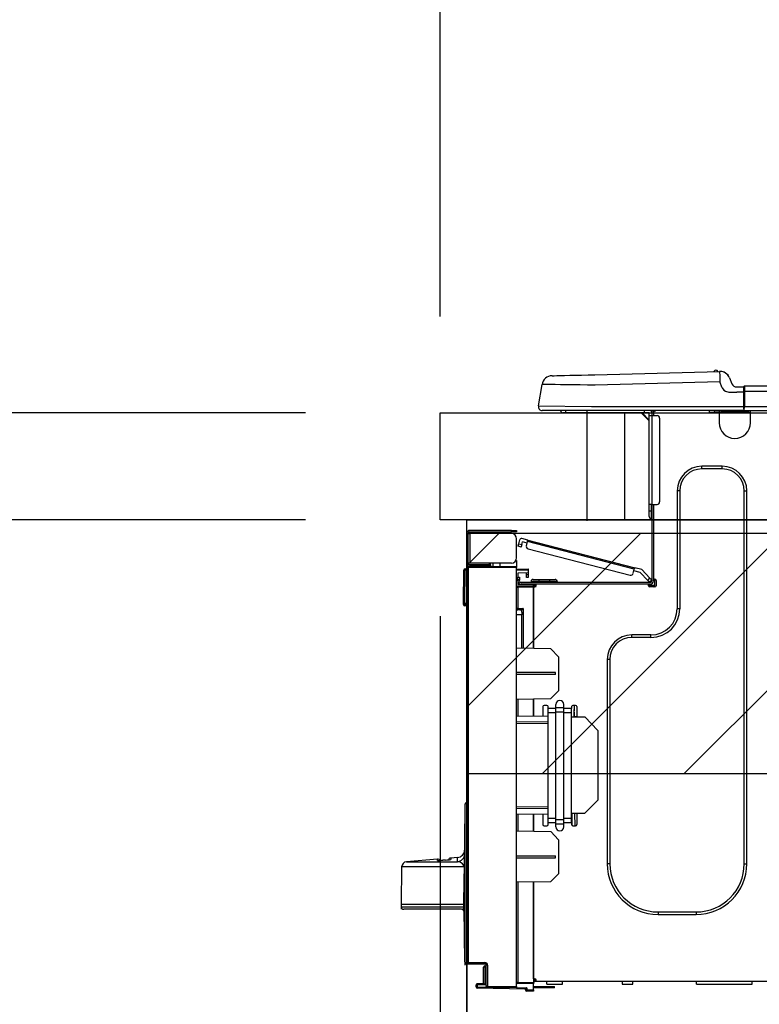
# Model space of a CAD drawing. Extents: x 27948 to 54421, y -11033 to -2163.
# Drawn here: x 47747 to 48024, y -8214 to -7846 of the extents above; entities that cross this region are included whole.
import ezdxf

# ---------------------------------------------------------------- set-up
doc = ezdxf.new("R2010")
doc.units = 0
doc.header["$LTSCALE"] = 50
doc.header["$MEASUREMENT"] = 0
doc.layers.get('0').update_dxf_attribs({"linetype": 'CONTINUOUS'})
doc.layers.get('DEFPOINTS').update_dxf_attribs({"color": 146, "linetype": 'CONTINUOUS'})
for name, color, linetype in [('120-キャビネット（外）', 7, 'CONTINUOUS'), ('126-甲板', 2, 'CONTINUOUS'), ('150-機器', 8, 'CONTINUOUS'), ('166-寸法B', 11, 'CONTINUOUS'), ('180-補助', 161, 'CONTINUOUS')]:
    doc.layers.add(name, color=color, linetype=linetype)
doc.styles.add('KH001', font='txt')
doc.dimstyles.new('KH1xx030', dxfattribs={"dimscale": 30, "dimtxt": 2, "dimasz": 0.6, "dimexe": 0.3, "dimexo": 1.2, "dimgap": 0.5, "dimtad": 3, "dimdec": 1, "dimdsep": 46, "dimlunit": 6, "dimtxsty": 'KH001', "dimblk": 'DOT', "dimcen": 1, "dimdle": 1, "dimclrd": 256, "dimclre": 256, "dimclrt": 256, "dimadec": 0, "dimazin": 0, "dimtfac": 1, "dimtdec": 1, "dimtix": 1, "dimtmove": 2, "dimatfit": 3, "dimldrblk": 'CLOSEDBLANK', "dimfxl": 1, "dimtolj": 1, "dimtzin": 0, "dimlwd": -1, "dimlwe": -1, "dimarcsym": 0})

# ---------------------------------------------------------------- blocks, each defined once
blk = doc.blocks.new('_Dot')
at = {"color": 0, "linetype": 'ByBlock', "lineweight": -2}
blk.add_line((-0.5, 0), (-1, 0), dxfattribs=at)
at = {"color": 0, "linetype": 'ByBlock', "const_width": 0.5}
blk.add_lwpolyline([(-0.25, 0, 1), (0.25, 0, 1)], format="xyb", close=True, dxfattribs=at)
blk = doc.blocks.new('*D111')
at = {"layer": '166-寸法B', "transparency": 16777216}
for p, q in [((47904.63, -7956.51), (47904.63, -7668.05)), ((49004.63, -7720.54), (49004.63, -7668.05)), ((47922.63, -7677.05), (48986.63, -7677.05))]:
    blk.add_line(p, q, dxfattribs=at)
at = {"layer": 'DEFPOINTS', "color": 0, "transparency": 16777216}
for p in [(49004.63, -7677.05), (49004.63, -7756.54), (47904.63, -7992.51)]:
    blk.add_point(p, dxfattribs=at)
at = {"layer": '166-寸法B', "transparency": 16777216, "xscale": 18, "yscale": 18, "zscale": 18, "rotation": 180}
blk.add_blockref('_Dot', (47904.63, -7677.05), dxfattribs=at)
at = {"layer": '166-寸法B', "transparency": 16777216, "xscale": 18, "yscale": 18, "zscale": 18}
blk.add_blockref('_Dot', (49004.63, -7677.05), dxfattribs=at)
at = {"layer": '166-寸法B', "transparency": 16777216, "insert": (48454.63, -7628.24), "char_height": 60, "attachment_point": 5, "style": 'KH001'}
blk.add_mtext('\\A1;1,100', dxfattribs=at)
blk = doc.blocks.new('_ClosedBlank')
at = {"color": 0, "linetype": 'ByBlock', "lineweight": -2}
for p, q in [((-1, 0.167), (0, 0)), ((-1, 0.167), (-1, -0.167)), ((0, 0), (-1, -0.167))]:
    blk.add_line(p, q, dxfattribs=at)
blk = doc.blocks.new('HT-F6S_D')
at = {"layer": '150-機器', "color": 13, "linetype": 'Continuous'}
for p, q in [((3.67, 12.98), (3.87, 12.98)), ((3.87, 12.98), (4.46, 13)), ((4.46, 13), (5.41, 13.02)), ((5.41, 13.02), (6.72, 13.06)), ((6.72, 13.06), (8.35, 13.1)), ((8.35, 13.1), (10.25, 13.15)), ((10.25, 13.15), (12.39, 13.2)), ((12.39, 13.2), (14.7, 13.26)), ((14.7, 13.26), (17.14, 13.33)), ((17.14, 13.33), (19.64, 13.39)), ((19.64, 13.39), (66.27, 14.62)), ((66.27, 14.62), (66.27, 14.54)), ((66.27, 14.54), (66.27, 14.32)), ((66.27, 14.32), (66.28, 13.96)), ((66.28, 13.96), (66.3, 13.47)), ((66.3, 13.47), (66.31, 12.88)), ((66.31, 12.88), (66.33, 12.2)), ((66.33, 12.2), (66.35, 11.46)), ((66.35, 11.46), (66.37, 10.7)), ((66.37, 14.62), (66.37, 14.62)), ((69.98, 12.21), (70.9, 10.02)), ((69.98, 12.21), (70.9, 10.02)), ((69.98, 12.21), (69.98, 12.21)), ((-1.45, 1.72), (-0.08, 9.72)), ((0.12, 9.72), (-0.08, 9.72)), ((0.72, 9.71), (0.12, 9.72)), ((1.71, 9.7), (0.72, 9.71)), ((3.06, 9.68), (1.71, 9.7)), ((4.76, 9.66), (3.06, 9.68)), ((6.76, 9.64), (4.76, 9.66)), ((9.02, 9.61), (6.76, 9.64)), ((11.5, 9.58), (9.02, 9.61)), ((14.15, 9.55), (11.5, 9.58)), ((16.92, 9.51), (14.15, 9.55)), ((19.74, 9.48), (16.92, 9.51)), ((66.37, 10.7), (19.74, 9.48)), ((67.28, 8.51), (66.37, 10.7)), ((67.28, 8.51), (67.81, 7.65)), ((67.81, 7.65), (68.43, 7.2)), ((70.9, 10.02), (70.9, 10.02)), ((72.7, 8.81), (75.31, 8.81)), ((75.31, 7.24), (75.31, 8.91)), ((75.31, 8.81), (75.31, 7.24)), ((75.31, 8.32), (75.31, 7.24)), ((75.61, 9.2), (429.43, 9.2)), ((75.61, 9.2), (75.61, 9.17)), ((75.61, 9.17), (75.61, 9.05)), ((75.61, 9.05), (75.61, 8.87)), ((75.61, 8.87), (75.61, 8.63)), ((75.61, 8.63), (75.61, 8.33)), ((75.61, 8.33), (75.61, 7.99)), ((75.61, 7.99), (75.61, 7.63)), ((75.61, 7.63), (75.61, 7.24)), ((68.43, 7.2), (69.74, 6.87)), ((69.74, 6.87), (72.7, 6.85)), ((75.31, 6.85), (72.7, 6.85)), ((75.31, 0.59), (75.31, 7.24)), ((75.61, 7.24), (75.31, 7.24)), ((75.61, 7.24), (75.61, 1.47)), ((75.61, 7.24), (429.43, 7.24)), ((-1.45, 1.72), (18.37, 1.47)), ((18.37, 0), (0, 0)), ((8.76, -0.88), (8.76, 0)), ((18.37, 1.47), (75.31, 1.47)), ((75.31, 0), (18.37, 0)), ((38.13, 0), (38.13, -0.88)), ((62.47, -0.74), (62.44, 0)), ((64.43, -0.69), (64.4, 0)), ((66.08, 0), (66.08, -0.69)), ((66.67, 0), (66.67, -0.1)), ((67.34, 0), (67.34, -0.1)), ((67.34, 0), (67.34, -0.1)), ((70.6, -0.1), (70.59, 0)), ((70.6, -0.1), (70.59, 0)), ((71.58, -0.1), (71.57, 0)), ((71.58, -0.1), (71.57, 0)), ((71.58, -0.1), (71.57, 0)), ((71.58, -0.1), (71.57, 0)), ((71.57, 0), (71.58, -0.1)), ((71.57, 0), (71.58, -0.1)), ((71.57, 0), (71.58, -0.1)), ((71.57, 0), (71.58, -0.1)), ((73.54, -0.1), (73.53, 0)), ((75.31, 0.59), (75.31, 0)), ((75.31, 0), (429.72, 0)), ((75.61, 1.47), (429.43, 1.47)), ((77.24, -0.1), (77.24, 0)), ((77.83, -0.69), (77.83, 0)), ((8.76, -0.88), (7.78, -0.88)), ((38.13, -0.88), (8.76, -0.88)), ((37.01, -0.88), (39.94, -3.82)), ((37.27, -0.88), (39.94, -3.56)), ((39.94, -0.88), (38.13, -0.88)), ((39.94, -1.86), (39.94, -0.88)), ((39.94, -35.15), (39.94, -1.86)), ((39.94, -1.86), (40.92, -1.86)), ((40.53, -0.1), (40.73, -0.1)), ((40.73, -0.1), (40.73, -0.29)), ((40.92, -0.49), (40.92, -0.88)), ((40.92, -0.88), (40.92, -1.86)), ((40.92, -1.86), (40.92, -35.15)), ((40.92, -1.86), (42.88, -1.86)), ((41.51, -0.2), (41.51, -1.86)), ((42.1, -0.2), (41.51, -0.2)), ((43.86, -2.84), (43.86, -34.17)), ((64.43, -0.69), (62.47, -0.74)), ((65, -0.67), (64.43, -0.69)), ((65.55, -0.66), (65, -0.67)), ((66.06, -0.65), (65.55, -0.66)), ((66.08, -0.64), (65.62, -0.66)), ((66.08, -0.64), (66.06, -0.65)), ((66.08, -0.69), (77.83, -0.69)), ((66.08, -0.69), (66.08, -4.6)), ((66.67, -0.1), (77.24, -0.1)), ((77.83, -4.6), (77.83, -0.69)), ((67.26, -20.85), (59.62, -20.85)), ((59.62, -21.83), (59.62, -20.85)), ((67.26, -21.83), (59.62, -21.83)), ((67.26, -21.83), (67.26, -20.85)), ((50.42, -30.06), (50.42, -74.11)), ((51.4, -30.06), (50.42, -30.06)), ((51.4, -30.06), (51.4, -74.11)), ((75.48, -30.06), (76.46, -30.06)), ((75.48, -169.47), (75.48, -30.06)), ((76.46, -169.47), (76.46, -30.06)), ((39.94, -37.5), (39.94, -35.15)), ((40.92, -35.15), (39.94, -35.15)), ((40.73, -35.15), (40.73, -37.5)), ((40.92, -35.15), (40.92, -63.73)), ((40.92, -35.15), (42.88, -35.15)), ((41.51, -35.15), (41.51, -63.05)), ((39.94, -37.5), (40.73, -37.5)), ((39.94, -39.65), (39.94, -37.5)), ((40.73, -37.5), (40.92, -37.5)), ((40.73, -37.5), (40.73, -40.43)), ((40.73, -40.43), (40.92, -40.43)), ((-28.2, -45.9), (-28.2, -46)), ((-28.2, -57.06), (-28.2, -46)), ((-28.2, -46), (-27.12, -46)), ((-27.61, -45.9), (-27.61, -46)), ((-11.55, -44.82), (-27.12, -44.82)), ((-27.12, -45.41), (-11.55, -45.41)), ((-27.12, -46), (-27.12, -57.06)), ((-11.55, -46), (-27.12, -46)), ((-17.82, -45.41), (-17.82, -46)), ((-13.12, -46), (-13.12, -45.41)), ((-11.55, -45.41), (-11.55, -44.82)), ((-11.55, -44.82), (-9.59, -44.82)), ((-9.59, -45.41), (-11.55, -45.41)), ((-9.59, -44.82), (-9.59, -45.41)), ((-9.59, -55.1), (-9.59, -47.95)), ((-9.04, -50.74), (-9.02, -50.69)), ((-9.04, -50.76), (-9.04, -50.74)), ((-7.91, -51.05), (-9.04, -50.76)), ((-9.02, -50.69), (-9, -50.6)), ((-9, -50.6), (-8.97, -50.48)), ((-8.97, -50.48), (-8.93, -50.34)), ((-8.93, -50.34), (-8.89, -50.18)), ((-8.89, -50.18), (-8.85, -50)), ((-8.85, -50), (-8.8, -49.81)), ((-8.8, -49.81), (-8.41, -48.3)), ((-8.8, -49.81), (-7.66, -50.11)), ((-7.9, -51.04), (-7.91, -51.05)), ((-7.89, -50.98), (-7.9, -51.04)), ((-7.86, -50.9), (-7.89, -50.98)), ((-7.83, -50.78), (-7.86, -50.9)), ((-7.8, -50.63), (-7.83, -50.78)), ((-7.75, -50.47), (-7.8, -50.63)), ((-7.71, -50.29), (-7.75, -50.47)), ((-7.66, -50.11), (-7.71, -50.29)), ((-5.41, -48.46), (-7.69, -47.87)), ((-7.66, -50.11), (-7.42, -49.16)), ((-5.71, -49.6), (-7.42, -49.16)), ((-5.95, -50.55), (-5.56, -49.03)), ((-5.56, -49.03), (-5.53, -48.92)), ((34.39, -59.36), (-5.56, -49.03)), ((-5.53, -48.92), (-5.51, -48.81)), ((-5.51, -48.81), (-5.48, -48.72)), ((-5.48, -48.72), (-5.46, -48.63)), ((-5.46, -48.63), (-5.44, -48.56)), ((-5.44, -48.56), (-5.43, -48.51)), ((-5.43, -48.51), (-5.42, -48.47)), ((-5.42, -48.47), (-5.41, -48.46)), ((-5.41, -48.46), (34.54, -58.8)), ((-5.25, -51.74), (32.8, -61.58)), ((-27.12, -57.06), (-28.2, -57.06)), ((-28.2, -57.06), (-28.2, -57.16)), ((-28.2, -206.33), (-28.2, -58.88)), ((-28.2, -58.88), (-27.71, -58.88)), ((-27.71, -58.39), (-9.59, -58.23)), ((-9.59, -58.72), (-27.71, -58.88)), ((-27.71, -58.88), (-27.71, -206.33)), ((-27.61, -57.06), (-27.61, -57.16)), ((-11.55, -57.06), (-27.12, -57.06)), ((-19.87, -57.65), (-27.12, -57.65)), ((-19.87, -58.23), (-27.12, -58.23)), ((-19.87, -57.06), (-19.87, -57.51)), ((-19.45, -57.51), (-19.87, -57.51)), ((-19.87, -58.23), (-19.87, -57.65)), ((-19.87, -57.65), (-19.38, -57.65)), ((-19.38, -58.23), (-19.87, -58.23)), ((-19.45, -57.51), (-19.45, -57.06)), ((-19.38, -57.51), (-19.45, -57.51)), ((-19.38, -57.65), (-19.38, -57.06)), ((-19.38, -57.65), (-19.38, -58.23)), ((-19.38, -58.32), (-19.38, -58.23)), ((-18.51, -57.06), (-18.51, -58.31)), ((-15.71, -58.29), (-15.71, -57.06)), ((-9.59, -56.08), (-9.86, -56.08)), ((-9.66, -55.59), (-9.59, -55.59)), ((-9.59, -56.08), (-9.59, -58.23)), ((-9.59, -58.23), (-9.59, -58.72)), ((-9.59, -215.3), (-9.59, -58.72)), ((34.51, -58.89), (34.49, -58.96)), ((34.53, -58.84), (34.51, -58.89)), ((34.54, -58.8), (34.53, -58.81)), ((34.53, -58.81), (34.53, -58.84)), ((37.24, -59.49), (34.54, -58.8)), ((-29.47, -72.06), (-29.31, -59.71)), ((-28.98, -72.06), (-28.82, -59.71)), ((-28.82, -59.71), (-28.82, -59.23)), ((-28.82, -59.23), (-28.64, -59.23)), ((-28.64, -59.71), (-28.82, -59.71)), ((-28.64, -59.71), (-28.64, -59.23)), ((-28.64, -59.23), (-28.2, -59.32)), ((-9.59, -59.27), (-5.29, -59.2)), ((-5.29, -59.68), (-9.59, -59.76)), ((-5.29, -60.71), (-9.1, -60.77)), ((-9.1, -60.77), (-9.1, -62.36)), ((-9.1, -62.36), (-8.52, -62.36)), ((-9.1, -63.34), (-9.1, -62.36)), ((-8.52, -62.36), (-8.52, -63.34)), ((-5.87, -61.48), (-5.87, -61.09)), ((-5.29, -61.48), (-5.87, -61.48)), ((-5.87, -62.46), (-5.87, -61.48)), ((-5.29, -62.46), (-5.87, -62.46)), ((-5.36, -60.71), (-5.31, -60.88)), ((-5.31, -60.88), (-5.29, -61.09)), ((-5.29, -59.2), (-5.29, -59.68)), ((-5.29, -59.68), (-5.29, -60.71)), ((-5.29, -61.09), (-5.29, -61.48)), ((-5.29, -61.48), (-5.29, -62.46)), ((34, -60.88), (34.39, -59.36)), ((36.61, -60.55), (34.24, -59.93)), ((34.42, -59.25), (34.39, -59.36)), ((34.45, -59.15), (34.42, -59.25)), ((34.47, -59.05), (34.45, -59.15)), ((34.49, -58.96), (34.47, -59.05)), ((39.4, -63.51), (36.61, -60.55)), ((37.24, -59.49), (40.25, -62.71)), ((-9.11, -66.18), (-9.59, -66.18)), ((-9.11, -65.7), (-3.33, -65.59)), ((-3.33, -66.08), (-9.11, -66.18)), ((-9.11, -66.18), (-9.11, -74)), ((-8.52, -63.34), (-9.1, -63.34)), ((-9.1, -63.73), (-9.1, -63.34)), ((-9.1, -63.73), (-9.1, -65.09)), ((-9.1, -65.09), (-3.33, -65.19)), ((-8.52, -63.73), (-8.52, -63.34)), ((-8.52, -65.1), (-8.52, -64.91)), ((-8.52, -64.91), (-7.93, -64.91)), ((40.34, -64.32), (-7.93, -64.32)), ((-2.25, -64.91), (-7.93, -64.91)), ((-6.56, -64.91), (-6.56, -65.13)), ((-4.21, -63.93), (-4.21, -64.32)), ((-1.27, -63.93), (-4.21, -63.93)), ((-3.43, -63.15), (-1.27, -63.15)), ((-3.33, -65.59), (-3.33, -65.19)), ((-2.25, -65.4), (-3.33, -65.4)), ((-3.33, -65.59), (-3.33, -65.99)), ((-3.33, -65.74), (-2.32, -65.75)), ((-3.33, -88.93), (-3.33, -65.99)), ((-3.33, -65.99), (-2.74, -65.99)), ((-3.33, -66.08), (-3.33, -88.93)), ((-2.25, -65.5), (-2.25, -64.91)), ((39.65, -64.91), (-2.25, -64.91)), ((-1.27, -63.15), (2.64, -63.15)), ((-1.27, -63.15), (-1.27, -63.93)), ((-1.27, -63.93), (-1.27, -64.32)), ((2.64, -63.93), (-1.27, -63.93)), ((2.64, -63.15), (4.8, -63.15)), ((2.64, -63.15), (2.64, -63.93)), ((2.64, -63.93), (2.64, -64.32)), ((5.58, -63.93), (2.64, -63.93)), ((5.58, -63.93), (5.58, -64.32)), ((39.4, -63.51), (40.25, -62.71)), ((39.53, -63.65), (39.4, -63.51)), ((39.65, -63.78), (39.53, -63.65)), ((39.77, -63.91), (39.65, -63.78)), ((40.34, -64.91), (39.65, -64.91)), ((39.65, -65.5), (39.65, -64.91)), ((42, -65.4), (39.65, -65.4)), ((39.87, -64.01), (39.77, -63.91)), ((41.8, -65.89), (39.85, -65.89)), ((39.95, -64.1), (39.87, -64.01)), ((40.02, -64.17), (39.95, -64.1)), ((40.05, -64.21), (40.02, -64.17)), ((40.07, -64.22), (40.05, -64.21)), ((40.92, -63.42), (40.07, -64.22)), ((42.1, -65.99), (40.14, -65.99)), ((40.25, -62.71), (40.38, -62.85)), ((40.38, -62.85), (40.51, -62.98)), ((40.51, -62.98), (40.63, -63.1)), ((40.63, -63.1), (40.73, -63.21)), ((40.73, -63.21), (40.81, -63.3)), ((40.81, -63.3), (40.87, -63.37)), ((40.87, -63.37), (40.91, -63.41)), ((40.91, -63.41), (40.92, -63.42)), ((41.51, -63.05), (41.51, -63.73)), ((41.51, -63.05), (42.1, -63.05)), ((42, -63.05), (42, -65.5)), ((42.59, -63.54), (42.59, -65.5)), ((-29.47, -72.06), (-28.98, -72.06)), ((-29.46, -72.55), (-29.47, -72.06)), ((-28.98, -72.06), (-28.2, -72.06)), ((-28.97, -72.55), (-28.98, -72.06)), ((-28.97, -73.03), (-28.97, -72.55)), ((-28.97, -72.55), (-28.2, -72.55)), ((-28.2, -73.03), (-28.97, -73.03)), ((-9.11, -74), (-9.59, -74)), ((-9.59, -74.47), (-9.23, -74.48)), ((-7.64, -76.46), (-9.59, -76.43)), ((-9.11, -74), (-7.16, -74)), ((-7.64, -74.49), (-9.1, -74.49)), ((-8.34, -74.49), (-7.64, -74.51)), ((-7.64, -75.34), (-7.64, -74.49)), ((-7.64, -75.34), (-7.64, -76.46)), ((-7.64, -88.86), (-7.64, -76.46)), ((-7.16, -74), (-7.16, -88.87)), ((51.4, -74.11), (50.42, -74.11)), ((40.63, -83.9), (33.48, -83.9)), ((33.48, -84.88), (33.48, -83.9)), ((40.63, -84.88), (40.63, -83.9)), ((40.63, -84.88), (33.48, -84.88)), ((3.13, -89.05), (-9.59, -88.82)), ((6.07, -92.09), (3.13, -89.05)), ((6.07, -92.09), (6.07, -104.8)), ((24.28, -93.1), (24.28, -169.47)), ((25.26, -93.1), (24.28, -93.1)), ((25.26, -93.1), (25.26, -169.47)), ((4.9, -98.01), (-9.59, -97.93)), ((4.9, -98.67), (-9.59, -98.75)), ((4.9, -98.67), (4.9, -98.01)), ((3.08, -107.79), (6.07, -104.8)), ((3.08, -107.79), (-9.59, -108.01)), ((-9.11, -108), (-9.11, -114.13)), ((-3.33, -114.23), (-3.33, -107.9)), ((-3.33, -107.9), (-3.33, -114.23)), ((1.66, -110.24), (0.69, -110.24)), ((5.09, -111.02), (5.09, -109.89)), ((8.03, -111.02), (8.03, -109.89)), ((12.43, -110.24), (11.45, -110.24)), ((11.92, -110.24), (11.89, -111.82)), ((11.91, -114.35), (11.98, -110.24)), ((0.2, -110.73), (0.2, -114.29)), ((2.15, -111.36), (2.15, -110.73)), ((2.15, -113.04), (2.15, -111.36)), ((5.09, -111.36), (2.15, -111.36)), ((5.09, -113.04), (2.15, -113.04)), ((2.15, -152.53), (2.15, -113.04)), ((5.09, -111.02), (8.03, -111.02)), ((5.09, -112.7), (5.09, -111.02)), ((5.09, -152.88), (5.09, -112.7)), ((5.09, -112.7), (8.03, -112.7)), ((8.03, -112.7), (8.03, -111.02)), ((10.96, -111.36), (8.03, -111.36)), ((8.03, -152.88), (8.03, -112.7)), ((10.96, -113.04), (8.03, -113.04)), ((10.96, -110.73), (10.96, -111.36)), ((10.96, -113.04), (10.96, -111.36)), ((10.96, -152.53), (10.96, -113.04)), ((11.87, -112.78), (11.85, -114.35)), ((11.87, -112.71), (11.88, -112.62)), ((11.87, -112.76), (11.87, -112.71)), ((11.87, -112.78), (11.87, -112.76)), ((11.93, -112.78), (11.87, -112.78)), ((11.88, -112.19), (11.89, -112.01)), ((11.88, -112.36), (11.88, -112.19)), ((11.88, -112.5), (11.88, -112.36)), ((11.88, -112.62), (11.88, -112.5)), ((11.89, -111.82), (11.95, -111.82)), ((11.89, -112.01), (11.89, -111.82)), ((12.92, -110.73), (12.92, -114.52)), ((-9.59, -114.12), (2.15, -114.33)), ((-9.59, -116.29), (2.15, -116.35)), ((2.15, -117.04), (-9.59, -117.1)), ((10.96, -114.48), (15.86, -114.57)), ((11.84, -114.5), (11.85, -114.35)), ((11.85, -114.5), (11.85, -114.35)), ((11.85, -114.35), (12.92, -114.35)), ((20.76, -119.64), (15.86, -114.57)), ((20.76, -119.64), (20.76, -145.66)), ((-28.78, -206.41), (-28.78, -147.12)), ((-28.3, -147.12), (-28.78, -147.12)), ((-28.69, -146.82), (-28.67, -146.79)), ((-28.67, -146.79), (-28.59, -146.72)), ((-28.65, -146.78), (-28.2, -146.31)), ((-28.59, -146.72), (-28.47, -146.6)), ((-28.47, -146.6), (-28.45, -146.58)), ((-28.2, -147.01), (-28.3, -147.12)), ((-28.3, -147.12), (-28.3, -206.41)), ((15.77, -150.64), (20.76, -145.66)), ((-29.06, -169.19), (-28.78, -149.49)), ((-9.59, -148.11), (2.15, -148.17)), ((2.15, -148.86), (-9.59, -148.92)), ((2.15, -150.88), (-9.59, -151.09)), ((0.2, -150.92), (0.2, -154.78)), ((15.77, -150.64), (10.96, -150.73)), ((11.13, -155.15), (11.21, -150.72)), ((12.3, -155.27), (12.14, -150.71)), ((12.92, -150.69), (12.92, -154.78)), ((-9.11, -151.08), (-9.11, -157.21)), ((-3.33, -157.31), (-3.33, -150.98)), ((-3.33, -150.98), (-3.33, -157.31)), ((2.15, -154.22), (2.15, -152.53)), ((5.09, -152.53), (2.15, -152.53)), ((5.09, -154.22), (2.15, -154.22)), ((2.15, -154.78), (2.15, -154.22)), ((5.09, -152.88), (8.03, -152.88)), ((5.09, -154.56), (5.09, -152.88)), ((5.09, -154.56), (8.03, -154.56)), ((5.09, -155.69), (5.09, -154.56)), ((10.96, -152.53), (8.03, -152.53)), ((8.03, -154.56), (8.03, -152.88)), ((10.96, -154.22), (8.03, -154.22)), ((8.03, -155.69), (8.03, -154.56)), ((10.96, -154.22), (10.96, -152.53)), ((10.96, -154.22), (10.96, -154.78)), ((-9.59, -157.2), (3.13, -157.42)), ((0.69, -155.27), (1.66, -155.27)), ((6.07, -160.46), (3.13, -157.42)), ((11.45, -155.27), (12.43, -155.27)), ((6.07, -160.46), (6.07, -173.18)), ((-39.14, -167.75), (-50.78, -168.72)), ((-50.78, -168.72), (-31.72, -168.72)), ((-39.14, -168.28), (-39.14, -167.75)), ((-36.21, -168.06), (-37.18, -168.14)), ((-34.25, -167.87), (-34.36, -167.89)), ((-31.68, -167.12), (-34.25, -167.34)), ((-34.25, -167.34), (-34.25, -167.54)), ((-34.25, -167.54), (-34.25, -167.87)), ((-31.72, -168.72), (-31.71, -168.57)), ((-31.71, -168.57), (-31.7, -168.07)), ((-31.7, -168.07), (-31.69, -167.37)), ((-31.69, -167.37), (-31.68, -167.12)), ((-31.68, -167.12), (-31.68, -167.14)), ((-9.59, -166.46), (4.9, -166.54)), ((-9.59, -167.28), (4.9, -167.2)), ((4.9, -167.2), (4.9, -166.54)), ((-52.58, -170.64), (-52.77, -184.55)), ((-29.13, -170.64), (-52.58, -170.64)), ((-29.24, -175.72), (-29.13, -170.64)), ((-29.04, -170.65), (-29.12, -175.73)), ((25.26, -169.47), (24.28, -169.47)), ((75.48, -169.47), (76.46, -169.47)), ((-29.39, -184.53), (-29.24, -175.72)), ((-29.12, -175.73), (-29.26, -184.54)), ((3.08, -176.17), (-9.59, -176.39)), ((-9.11, -176.38), (-9.11, -213.72)), ((-3.33, -212.45), (-3.33, -176.28)), ((-3.33, -176.28), (-3.33, -213.82)), ((3.08, -176.17), (6.07, -173.18)), ((-52.77, -184.55), (-52.76, -185.54)), ((-52.77, -184.55), (-29.39, -184.55)), ((-52.76, -185.54), (-52.76, -186.5)), ((-52.76, -185.54), (-29.31, -185.54)), ((-30.21, -186.5), (-51.78, -186.5)), ((-30.21, -186.5), (-29.62, -186.27)), ((-29.62, -186.27), (-29.46, -186.08)), ((-29.46, -186.08), (-29.36, -185.87)), ((-29.39, -184.54), (-29.39, -184.53)), ((-29.39, -184.55), (-29.39, -184.54)), ((-29.36, -185.87), (-29.34, -185.78)), ((-29.32, -184.27), (-29.31, -184.18)), ((-29.32, -184.55), (-29.32, -184.27)), ((-29.32, -184.57), (-29.32, -184.55)), ((-29.32, -184.55), (-29.32, -184.55)), ((-29.31, -185.54), (-29.32, -184.57)), ((-29.31, -184.15), (-29.3, -184.14)), ((-29.31, -184.18), (-29.31, -184.15)), ((-29.3, -184.14), (-29.3, -184.14)), ((-29.3, -184.14), (-29.29, -184.14)), ((-29.29, -184.14), (-29.29, -184.15)), ((-29.29, -184.15), (-29.29, -184.17)), ((-29.29, -184.17), (-29.28, -184.27)), ((-29.28, -184.27), (-29.27, -184.39)), ((-29.27, -184.39), (-29.27, -184.54)), ((-29.27, -184.54), (-29.25, -185.54)), ((-29.26, -184.55), (-29.26, -184.54)), ((-29.26, -184.54), (-29.26, -184.54)), ((-29.26, -184.54), (-29.26, -184.54)), ((-29.26, -184.54), (-29.26, -184.55)), ((-28.78, -184.55), (-29.26, -184.55)), ((-28.97, -206.1), (-29.25, -186.02)), ((43.27, -187.48), (43.27, -188.46)), ((43.27, -187.48), (57.47, -187.48)), ((57.47, -187.48), (57.47, -188.46)), ((43.27, -188.46), (57.47, -188.46)), ((-28.97, -206.1), (-28.97, -207.36)), ((-28.78, -206.41), (-28.3, -206.41)), ((-28.3, -206.41), (-28.19, -206.41)), ((-21.09, -207.03), (-28.3, -206.9)), ((-28.2, -206.33), (-27.71, -206.33)), ((-27.5, -207.06), (-27.99, -207.06)), ((-27.71, -206.33), (-21.44, -206.38)), ((-21.44, -206.87), (-27.71, -206.82)), ((-27.5, -207.06), (-27.5, -206.91)), ((-21.26, -207.06), (-27.5, -207.06)), ((-21.93, -214.24), (-21.93, -208.08)), ((-21.45, -208.08), (-21.93, -208.08)), ((-21.45, -208.08), (-21.45, -214.72)), ((-20.95, -208.08), (-21.45, -208.08)), ((-21.44, -207.59), (-20.95, -207.59)), ((-21.26, -207.04), (-21.26, -207.02)), ((-21.26, -207.06), (-21.26, -207.04)), ((-21.11, -207.05), (-21.26, -207.06)), ((-21.06, -207.06), (-21.12, -207.05)), ((-21.07, -207.04), (-21.11, -207.05)), ((-20.47, -207.36), (-20.95, -207.36)), ((-20.95, -215.2), (-20.95, -207.36)), ((-20.47, -207.36), (-20.47, -215.2)), ((-3.33, -212.45), (-2.74, -212.45)), ((-3.33, -212.94), (-2.74, -212.94)), ((-2.74, -212.45), (-2.74, -212.94)), ((-2.74, -213.52), (-2.74, -212.94)), ((-2.74, -212.94), (-2.25, -212.94)), ((-2.25, -212.93), (-2.25, -212.94)), ((-2.25, -213.52), (-2.25, -212.94)), ((-24.77, -214.77), (-24.29, -214.77)), ((-24.77, -215.51), (-24.77, -214.77)), ((-24.77, -215.51), (-24.29, -215.51)), ((-24.29, -214.28), (-21.93, -214.24)), ((-21.45, -214.72), (-24.29, -214.77)), ((-24.29, -214.77), (-24.29, -215.51)), ((-24.29, -215.51), (-20.79, -215.57)), ((-6.27, -216.31), (-24.29, -216)), ((-20.47, -215.2), (-20.95, -215.2)), ((-20.47, -215.2), (-9.59, -215.3)), ((-9.59, -215.79), (-20.47, -215.69)), ((-9.59, -213.72), (-9.11, -213.72)), ((-9.59, -215.3), (-9.59, -215.79)), ((-9.59, -215.76), (-5.78, -215.83)), ((-9.11, -213.72), (-3.33, -213.82)), ((-3.33, -214.31), (-9.11, -214.21)), ((-6.27, -216.66), (-6.27, -216.31)), ((-5.78, -216.66), (-6.27, -216.66)), ((-5.78, -215.83), (-5.78, -216.66)), ((-5.78, -216.66), (-3.33, -216.66)), ((-3.33, -217.15), (-5.78, -217.15)), ((-3.33, -213.52), (-2.74, -213.52)), ((-3.33, -213.82), (-3.33, -214.31)), ((-3.33, -216.66), (-3.33, -214.31)), ((-3.33, -215.29), (2.55, -215.29)), ((2.55, -215.87), (-3.33, -215.87)), ((-3.33, -216.66), (-3.33, -217.15)), ((-2.25, -213.52), (-2.74, -213.52)), ((416.18, -213.52), (-2.25, -213.52)), ((1.66, -214.5), (1.66, -213.52)), ((1.66, -214.5), (7.54, -214.5)), ((2.55, -215.29), (2.55, -215.87)), ((2.55, -215.29), (4.5, -215.29)), ((4.5, -215.87), (2.55, -215.87)), ((4.5, -215.87), (4.5, -215.29)), ((7.54, -214.5), (7.54, -213.52)), ((29.86, -213.52), (29.86, -214.5)), ((29.86, -214.5), (33.78, -214.5)), ((33.78, -214.5), (33.78, -213.52)), ((57.66, -214.5), (57.66, -213.52)), ((57.66, -214.5), (78.42, -214.5)), ((78.42, -214.5), (78.42, -213.52))]:
    blk.add_line(p, q, dxfattribs=at)
for points in [[(-7.16, -74), (-7.22, -74.07), (-7.28, -74.13), (-7.33, -74.18), (-7.39, -74.24), (-7.44, -74.29), (-7.49, -74.34), (-7.53, -74.38), (-7.56, -74.42), (-7.59, -74.45), (-7.61, -74.47), (-7.63, -74.48), (-7.64, -74.49), (-7.64, -74.49)], [(-28.97, -206.1), (-28.96, -206.1), (-28.92, -206.1), (-28.87, -206.1), (-28.79, -206.1), (-28.78, -206.1)], [(-21.93, -214.24), (-21.93, -214.25), (-21.91, -214.26), (-21.9, -214.28), (-21.87, -214.3), (-21.84, -214.34), (-21.8, -214.38), (-21.75, -214.42), (-21.71, -214.47), (-21.65, -214.52), (-21.59, -214.58), (-21.54, -214.64), (-21.48, -214.7), (-21.45, -214.72)], [(-5.78, -215.83), (-5.85, -215.89), (-5.91, -215.95), (-5.96, -216.01), (-6.02, -216.06), (-6.07, -216.11), (-6.12, -216.16), (-6.16, -216.2), (-6.19, -216.24), (-6.22, -216.27), (-6.24, -216.29), (-6.26, -216.3), (-6.27, -216.31), (-6.27, -216.31)]]:
    blk.add_lwpolyline(points, dxfattribs=at)
for centre, radius, start, end in [((64.9, 14.28), 0.784, 23.5498, 159.4502), ((64.9, 14.28), 0.784, 23.5498, 92.5103), ((3.78, 9.06), 3.92, 91.5, 170.3266), ((66.37, 10.7), 3.92, 22.6199, 91.5), ((66.37, 10.7), 3.92, 22.6199, 87.6957), ((72.7, 10.77), 1.96, 202.6196, 270), ((72.7, 10.77), 1.96, 202.6203, 270), ((75.61, 8.91), 0.294, 90, 180), ((0, 1.47), 1.47, 170.3266, 270), ((7.78, 0.1), 0.979, 185.7392, 270), ((78.71, -0.05), 3.46, 153.842, 169.2883), ((39.94, -0.88), 0.979, 0, 64.1581), ((40.34, -0.49), 0.587, 0, 56.4427), ((40.34, -0.49), 1.17, 0, 24.6243), ((42.1, 0.29), 0.49, 270, 323.1301), ((42.88, -2.84), 0.979, 0, 90), ((71.96, -4.6), 5.87, 180, 0), ((59.62, -30.06), 9.2, 90, 180), ((59.62, -30.06), 8.22, 90, 180), ((67.26, -30.06), 9.2, 0, 90), ((67.26, -30.06), 8.22, 0, 90), ((42.88, -34.17), 0.979, 270, 0), ((40.73, -39.65), 0.783, 180, 270), ((-27.12, -45.9), 1.08, 90, 180), ((-27.12, -45.9), 0.49, 90, 180), ((-11.55, -47.95), 1.96, 0, 90), ((-7.84, -48.44), 0.587, 75.5, 165.5), ((-5.01, -50.79), 0.979, 165.5, 255.5), ((-11.55, -55.1), 1.96, 270, 0), ((-27.12, -57.16), 1.08, 180, 270), ((-27.71, -58.88), 0.49, 90.5, 180), ((-13.68, -58.64), 14.03, 179.0003, 180.9997), ((-27.12, -57.16), 0.49, 180, 270), ((-28.82, -59.72), 0.49, 90, 179.25), ((-29.06, -69.06), 9.34, 88.4993, 91.5007), ((-28.61, -60.42), 0.705, 53.7718, 92.6206), ((-6.29, -61.06), 0.414, 356.0965, 55.8364), ((33.05, -60.64), 0.979, 255.5, 345.5), ((-9.1, -66.18), 0.49, 91, 180), ((-2.1, -65.94), 7.02, 178.0016, 181.9984), ((-7.93, -63.73), 1.17, 180, 270), ((-7.93, -63.73), 0.587, 180, 270), ((-3.43, -63.93), 0.783, 90, 180), ((-2.74, -65.5), 0.49, 270, 0), ((4.8, -63.93), 0.783, 0, 90), ((40.14, -65.5), 0.49, 180, 270), ((40.34, -63.73), 0.587, 270, 0), ((40.34, -63.73), 1.17, 270, 0), ((41.51, -65.5), 0.49, 270, 0), ((42.1, -63.54), 0.49, 0, 90), ((42.1, -65.5), 0.49, 270, 0), ((-29.22, -63.2), 9.36, 268.5011, 271.4989), ((-28.97, -72.55), 0.49, 180.75, 270), ((-9.1, -74), 0.49, 180, 270), ((-2.09, -74.13), 7.02, 179.0015, 182.9981), ((40.63, -74.11), 9.79, 270, 0), ((40.63, -74.11), 10.77, 270, 0), ((33.48, -93.1), 9.2, 90, 180), ((33.48, -93.1), 8.22, 90, 180), ((0.69, -110.73), 0.49, 90, 180), ((1.66, -110.73), 0.49, 0, 90), ((6.56, -109.89), 1.47, 90, 180), ((6.56, -109.89), 1.47, 0, 90), ((11.45, -110.73), 0.49, 90, 180), ((12.43, -110.73), 0.49, 0, 90), ((-28.29, -147.12), 0.49, 136, 180), ((-28.55, -146.96), 0.196, 135, 173.5462), ((-21.48, -139.89), 9.94, 223.9033, 226.6897), ((0.69, -154.78), 0.49, 180, 270), ((1.66, -154.78), 0.49, 270, 0), ((6.56, -155.69), 1.47, 180, 270), ((6.56, -155.69), 1.47, 270, 0), ((11.45, -154.78), 0.49, 180, 270), ((12.43, -154.78), 0.49, 270, 0), ((-31.93, -164.2), 2.94, 274.6786, 359.2), ((-50.62, -170.67), 1.96, 94.7636, 179.2), ((-39.06, -168.72), 0.979, 31.072, 94.7371), ((-39.12, -162.76), 5.52, 269.7408, 275.7037), ((-39.45, -156.88), 11.41, 272.1215, 274.4159), ((-43.66, -91.52), 76.9, 273.7962, 274.8311), ((-38.44, -134.83), 33.31, 273.8399, 277.2241), ((-39.23, -125.5), 42.67, 274.0631, 276.5531), ((-34.17, -168.31), 0.979, 94.7373, 159.0928), ((-31.95, -165.79), 2.94, 274.5374, 359.1922), ((-31.65, -171.35), 2.64, 29.3305, 91.3255), ((-30.6, -169.15), 1.54, 323.7536, 358.5087), ((2.19, -169.59), 31.26, 179.2673, 181.9375), ((-30.84, -170.96), 1.74, 10.6053, 31.1407), ((-29.37, -173.91), 3.28, 84.208, 85.8126), ((43.27, -169.47), 18.99, 180, 270), ((43.27, -169.47), 18.01, 180, 270), ((57.47, -169.47), 18.99, 270, 0), ((57.47, -169.47), 18.01, 270, 0), ((-51.78, -185.52), 0.979, 180.8, 270), ((-30.21, -187.48), 0.979, 0.8, 90), ((-29.4, -185.02), 0.488, 87.1945, 88.9046), ((-29.4, -184.52), 0.0217, 283.9455, 337.3408), ((-30.51, -184.17), 1.19, 342.3369, 355.2256), ((-30.21, -185.54), 0.908, 344.5539, 359.8665), ((-29.67, -186.03), 0.414, 1.7341, 37.5465), ((-29.45, -176.44), 8.11, 270.9232, 271.2866), ((-29.43, -178.21), 7.33, 271.014, 271.4127), ((-28, -184.38), 1.27, 180.4344, 187.1014), ((-29.32, -185.67), 1.14, 86.7917, 86.9534), ((-142.05, -186.2), 112.8, 0.0902, 0.3343), ((-27.99, -206.08), 0.979, 180.8, 270), ((-28.29, -206.41), 0.49, 180, 269), ((-21.29, -206.66), 7.01, 178.0009, 181.9991), ((-27.71, -206.33), 0.49, 180, 269.5), ((-13.69, -206.57), 14.03, 179.0002, 180.9998), ((-21.44, -208.08), 0.49, 90, 180), ((-14.43, -207.96), 7.02, 177.0019, 180.9984), ((-21.44, -207.36), 0.979, 0, 89.5), ((-7.41, -206.63), 14.02, 179, 181), ((-21.44, -207.36), 0.49, 0, 89.5), ((-2.74, -212.94), 0.49, 0, 90), ((-24.28, -214.77), 0.49, 91, 180), ((-24.28, -215.51), 0.49, 180, 269), ((-17.28, -214.53), 7.01, 178.0009, 181.9991), ((-17.28, -215.75), 7.02, 178.001, 181.999), ((-20.46, -215.2), 0.49, 180, 269.5), ((-6.46, -215.45), 14.01, 178.999, 181.001), ((-9.1, -213.72), 0.49, 180, 269), ((-2.1, -213.96), 7.02, 178.0016, 181.9984), ((-5.78, -216.66), 0.49, 180, 270), ((1.23, -216.78), 7.02, 179.0014, 182.9984)]:
    blk.add_arc(centre, radius, start, end, dxfattribs=at)
at = {"layer": 'DEFPOINTS', "color": 13, "linetype": 'Continuous'}
blk.add_line((16.8, -41.29), (16.8, 0), dxfattribs=at)
blk = doc.blocks.new('*D116')
at = {"layer": '166-寸法B', "transparency": 16777216}
for p, q in [((47854.04, -7992.51), (47525.27, -7992.51)), ((47534.27, -8834.51), (47534.27, -8010.51)), ((47854.56, -8852.51), (47525.27, -8852.51))]:
    blk.add_line(p, q, dxfattribs=at)
at = {"layer": 'DEFPOINTS', "color": 0, "transparency": 16777216}
for p in [(47534.27, -7992.51), (47890.04, -7992.51), (47890.56, -8852.51)]:
    blk.add_point(p, dxfattribs=at)
at = {"layer": '166-寸法B', "transparency": 16777216, "xscale": 18, "yscale": 18, "zscale": 18}
for p, rotation in [((47534.27, -7992.51), 90), ((47534.27, -8852.51), 270)]:
    blk.add_blockref('_Dot', p, dxfattribs=dict(at, rotation=rotation))
at = {"layer": '166-寸法B', "transparency": 16777216, "insert": (47484.24, -8422.51), "char_height": 60, "attachment_point": 5, "rotation": 90, "style": 'KH001'}
blk.add_mtext('\\A1;860(910)', dxfattribs=at)
blk = doc.blocks.new('*D117')
at = {"layer": '166-寸法B', "transparency": 16777216}
for p, q in [((47754.6, -7152.51), (47525.27, -7152.51)), ((47534.27, -7974.51), (47534.27, -7170.51)), ((47854.04, -7992.51), (47525.27, -7992.51))]:
    blk.add_line(p, q, dxfattribs=at)
at = {"layer": 'DEFPOINTS', "color": 0, "transparency": 16777216}
for p in [(47534.27, -7152.51), (47790.6, -7152.51), (47890.04, -7992.51)]:
    blk.add_point(p, dxfattribs=at)
at = {"layer": '166-寸法B', "transparency": 16777216, "xscale": 18, "yscale": 18, "zscale": 18}
for p, rotation in [((47534.27, -7152.51), 90), ((47534.27, -7992.51), 270)]:
    blk.add_blockref('_Dot', p, dxfattribs=dict(at, rotation=rotation))
at = {"layer": '166-寸法B', "transparency": 16777216, "insert": (47484.24, -7572.51), "char_height": 60, "attachment_point": 5, "rotation": 90, "style": 'KH001'}
blk.add_mtext('\\A1;840(790)', dxfattribs=at)
blk = doc.blocks.new('*D119')
at = {"layer": '166-寸法B', "transparency": 16777216}
for p, q in [((47838.56, -6452.51), (47255.27, -6452.51)), ((47264.27, -8834.51), (47264.27, -6470.51)), ((47854.56, -8852.51), (47255.27, -8852.51))]:
    blk.add_line(p, q, dxfattribs=at)
at = {"layer": 'DEFPOINTS', "color": 0, "transparency": 16777216}
for p in [(47264.27, -6452.51), (47874.56, -6452.51), (47890.56, -8852.51)]:
    blk.add_point(p, dxfattribs=at)
at = {"layer": '166-寸法B', "transparency": 16777216, "xscale": 18, "yscale": 18, "zscale": 18}
for p, rotation in [((47264.27, -6452.51), 90), ((47264.27, -8852.51), 270)]:
    blk.add_blockref('_Dot', p, dxfattribs=dict(at, rotation=rotation))
at = {"layer": '166-寸法B', "transparency": 16777216, "insert": (47215.46, -7652.51), "char_height": 60, "attachment_point": 5, "rotation": 90, "style": 'KH001'}
blk.add_mtext('\\A1;2,400', dxfattribs=at)
blk = doc.blocks.new('*D120')
at = {"layer": '166-寸法B', "transparency": 16777216}
for p, q in [((47754.6, -7152.51), (47390.27, -7152.51)), ((47399.27, -8834.51), (47399.27, -7170.51)), ((47854.56, -8852.51), (47390.27, -8852.51))]:
    blk.add_line(p, q, dxfattribs=at)
at = {"layer": 'DEFPOINTS', "color": 0, "transparency": 16777216}
for p in [(47399.27, -7152.51), (47790.6, -7152.51), (47890.56, -8852.51)]:
    blk.add_point(p, dxfattribs=at)
at = {"layer": '166-寸法B', "transparency": 16777216, "xscale": 18, "yscale": 18, "zscale": 18}
for p, rotation in [((47399.27, -7152.51), 90), ((47399.27, -8852.51), 270)]:
    blk.add_blockref('_Dot', p, dxfattribs=dict(at, rotation=rotation))
at = {"layer": '166-寸法B', "transparency": 16777216, "insert": (47350.46, -8002.51), "char_height": 60, "attachment_point": 5, "rotation": 90, "style": 'KH001'}
blk.add_mtext('\\A1;1,700', dxfattribs=at)
blk = doc.blocks.new('*D122')
at = {"layer": '166-寸法B', "transparency": 16777216}
for p, q in [((47854.04, -8032.51), (47660.27, -8032.51)), ((47669.27, -8734.51), (47669.27, -8050.51)), ((47855.67, -8752.51), (47660.27, -8752.51))]:
    blk.add_line(p, q, dxfattribs=at)
at = {"layer": 'DEFPOINTS', "color": 0, "transparency": 16777216}
for p in [(47669.27, -8032.51), (47890.04, -8032.51), (47891.67, -8752.51)]:
    blk.add_point(p, dxfattribs=at)
at = {"layer": '166-寸法B', "transparency": 16777216, "xscale": 18, "yscale": 18, "zscale": 18}
for p, rotation in [((47669.27, -8032.51), 90), ((47669.27, -8752.51), 270)]:
    blk.add_blockref('_Dot', p, dxfattribs=dict(at, rotation=rotation))
at = {"layer": '166-寸法B', "transparency": 16777216, "insert": (47624.27, -8392.51), "char_height": 60, "attachment_point": 5, "rotation": 90, "style": 'KH001'}
blk.add_mtext('\\A1;720', dxfattribs=at)
blk = doc.blocks.new('*D123')
at = {"layer": '166-寸法B', "transparency": 16777216}
for p, q in [((47669.53, -7852.17), (47669.53, -7992.51)), ((47669.53, -7974.51), (47669.53, -7956.51)), ((47854.3, -7992.51), (47660.53, -7992.51)), ((47669.53, -8032.51), (47669.53, -7992.51)), ((47669.53, -8032.51), (47669.53, -7992.51)), ((47854.3, -8032.51), (47660.53, -8032.51)), ((47669.53, -8050.51), (47669.53, -8068.51))]:
    blk.add_line(p, q, dxfattribs=at)
at = {"layer": 'DEFPOINTS', "color": 0, "transparency": 16777216}
for p in [(47669.53, -7992.51), (47890.3, -7992.51), (47890.3, -8032.51)]:
    blk.add_point(p, dxfattribs=at)
at = {"layer": '166-寸法B', "transparency": 16777216, "xscale": 18, "yscale": 18, "zscale": 18}
for p, rotation in [((47669.53, -7992.51), 270), ((47669.53, -8032.51), 90)]:
    blk.add_blockref('_Dot', p, dxfattribs=dict(at, rotation=rotation))
at = {"layer": '166-寸法B', "transparency": 16777216, "insert": (47624.53, -7903.41), "char_height": 60, "attachment_point": 5, "rotation": 90, "style": 'KH001'}
blk.add_mtext('\\A1;40', dxfattribs=at)
blk = doc.blocks.new('*D165')
at = {"layer": '166-寸法B', "linetype": 'ByBlock', "transparency": 16777216}
for p, q in [((47904.63, -8068.51), (47904.63, -8507.32)), ((47914.63, -8068.51), (47914.63, -8507.32)), ((47886.63, -8498.32), (47868.63, -8498.32)), ((47904.63, -8498.32), (47914.63, -8498.32)), ((47932.63, -8498.32), (47950.63, -8498.32))]:
    blk.add_line(p, q, dxfattribs=at)
at = {"layer": 'DEFPOINTS', "color": 0, "transparency": 16777216}
for p in [(47904.63, -8032.51), (47914.63, -8032.51), (47914.63, -8498.32)]:
    blk.add_point(p, dxfattribs=at)
at = {"layer": '166-寸法B', "transparency": 16777216, "xscale": 18, "yscale": 18, "zscale": 18}
blk.add_blockref('_Dot', (47904.63, -8498.32), dxfattribs=at)
at = {"layer": '166-寸法B', "transparency": 16777216, "xscale": 18, "yscale": 18, "zscale": 18, "rotation": 180}
blk.add_blockref('_Dot', (47914.63, -8498.32), dxfattribs=at)
at = {"layer": '166-寸法B', "transparency": 16777216, "insert": (47837.04, -8402.1), "char_height": 60, "attachment_point": 5, "style": 'KH001'}
blk.add_mtext('\\A1;10', dxfattribs=at)
blk = doc.blocks.new('*D166')
at = {"layer": '166-寸法B', "transparency": 16777216}
for p, q in [((47914.63, -8068.51), (47914.63, -8507.32)), ((48754.63, -8068.51), (48754.63, -8507.32)), ((48736.63, -8498.32), (47932.63, -8498.32))]:
    blk.add_line(p, q, dxfattribs=at)
at = {"layer": 'DEFPOINTS', "color": 0, "transparency": 16777216}
for p in [(47914.63, -8032.51), (48754.63, -8032.51), (47914.63, -8498.32)]:
    blk.add_point(p, dxfattribs=at)
at = {"layer": '166-寸法B', "transparency": 16777216, "xscale": 18, "yscale": 18, "zscale": 18, "rotation": 180}
blk.add_blockref('_Dot', (47914.63, -8498.32), dxfattribs=at)
at = {"layer": '166-寸法B', "transparency": 16777216, "xscale": 18, "yscale": 18, "zscale": 18}
blk.add_blockref('_Dot', (48754.63, -8498.32), dxfattribs=at)
at = {"layer": '166-寸法B', "transparency": 16777216, "insert": (48334.63, -8453.32), "char_height": 60, "attachment_point": 5, "style": 'KH001'}
blk.add_mtext('\\A1;840', dxfattribs=at)
blk = doc.blocks.new('*D167')
at = {"layer": '166-寸法B', "transparency": 16777216}
for p, q in [((47914.63, -8068.51), (47914.63, -8322.32)), ((48554.63, -8068.51), (48554.63, -8322.32)), ((48536.63, -8313.32), (47932.63, -8313.32))]:
    blk.add_line(p, q, dxfattribs=at)
at = {"layer": 'DEFPOINTS', "color": 0, "transparency": 16777216}
for p in [(47914.63, -8032.51), (48554.63, -8032.51), (47914.63, -8313.32)]:
    blk.add_point(p, dxfattribs=at)
at = {"layer": '166-寸法B', "transparency": 16777216, "xscale": 18, "yscale": 18, "zscale": 18, "rotation": 180}
blk.add_blockref('_Dot', (47914.63, -8313.32), dxfattribs=at)
at = {"layer": '166-寸法B', "transparency": 16777216, "xscale": 18, "yscale": 18, "zscale": 18}
blk.add_blockref('_Dot', (48554.63, -8313.32), dxfattribs=at)
at = {"layer": '166-寸法B', "transparency": 16777216, "insert": (48234.63, -8268.32), "char_height": 60, "attachment_point": 5, "style": 'KH001'}
blk.add_mtext('\\A1;640', dxfattribs=at)
blk = doc.blocks.new('*D233')
at = {"layer": '166-寸法B', "transparency": 16777216}
for p, q in [((47924.66, -7192.91), (47924.66, -7459.59)), ((47904.63, -7956.51), (47904.63, -7441.59)), ((47757.25, -7450.59), (47904.63, -7450.59)), ((47886.63, -7450.59), (47868.63, -7450.59)), ((47904.63, -7450.59), (47924.66, -7450.59)), ((47904.63, -7450.59), (47924.66, -7450.59)), ((47942.66, -7450.59), (47960.66, -7450.59))]:
    blk.add_line(p, q, dxfattribs=at)
at = {"layer": 'DEFPOINTS', "color": 0, "transparency": 16777216}
for p in [(47924.66, -7156.91), (47924.66, -7450.59), (47904.63, -7992.51)]:
    blk.add_point(p, dxfattribs=at)
at = {"layer": '166-寸法B', "transparency": 16777216, "xscale": 18, "yscale": 18, "zscale": 18}
blk.add_blockref('_Dot', (47904.63, -7450.59), dxfattribs=at)
at = {"layer": '166-寸法B', "transparency": 16777216, "xscale": 18, "yscale": 18, "zscale": 18, "rotation": 180}
blk.add_blockref('_Dot', (47924.66, -7450.59), dxfattribs=at)
at = {"layer": '166-寸法B', "transparency": 16777216, "insert": (47807.89, -7405.59), "char_height": 60, "attachment_point": 5, "style": 'KH001'}
blk.add_mtext('\\A1;20', dxfattribs=at)

msp = doc.modelspace()

# ---------------------------------------------------------------- hatches: boundary and pattern name
at = {"layer": '180-補助'}
h = msp.add_hatch(dxfattribs=at)
h.set_pattern_fill('ANSI31', color=13, scale=300, style=0)
h.set_pattern_definition([(45, (-446672.33, -8209.747), (-26.5165043, 26.5165043), [])])
h.paths.add_polyline_path([(47915.11, -8037.51), (48554.63, -8037.51), (48554.63, -8127.51), (47915.11, -8127.51)])

# ---------------------------------------------------------------- linework, layer by layer
at = {"layer": '120-キャビネット（外）', "color": 6}
msp.add_lwpolyline([(47914.63, -8032.51), (48754.63, -8032.51), (48754.63, -8852.51), (47914.63, -8852.51)], close=True, dxfattribs=at)
at = {"layer": '126-甲板'}
msp.add_line((47973.63, -8032.51), (47973.63, -7992.51), dxfattribs=at)
msp.add_lwpolyline([(47904.63, -7992.51), (49004.63, -7992.51), (49004.63, -8032.51), (47904.63, -8032.51)], close=True, dxfattribs=at)
at = {"layer": '180-補助', "color": 13}
msp.add_lwpolyline([(47915.11, -8037.51), (48554.63, -8037.51), (48554.63, -8127.51), (47915.11, -8127.51)], close=True, dxfattribs=at)

# ---------------------------------------------------------------- block references
at = {"layer": '150-機器'}
msp.add_blockref('HT-F6S_D', (47942.82, -7991.63), dxfattribs=at)

# ---------------------------------------------------------------- dimensions: what is measured, and where the dimension line sits
at = {"layer": '166-寸法B'}
for base, p1, p2, picture, middle in [((47264.27, -6452.51), (47890.56, -8852.51), (47874.56, -6452.51), '*D119', (47215.46, -7652.51)), ((47399.27, -7152.51), (47890.56, -8852.51), (47790.6, -7152.51), '*D120', (47350.46, -8002.51)), ((47669.27, -8032.51), (47891.67, -8752.51), (47890.04, -8032.51), '*D122', (47624.27, -8392.51))]:
    dim = msp.add_linear_dim(base=base, p1=p1, p2=p2, angle=90, dimstyle='KH1xx030', dxfattribs=at)
    dim.commit()
    dim.dimension.update_dxf_attribs({"geometry": picture, "text_midpoint": middle})
for base, p1, p2, override, picture, middle in [((47534.27, -7152.51), (47890.04, -7992.51), (47790.6, -7152.51), {"dimpost": '(790)'}, '*D117', (47484.24, -7572.51)), ((47534.27, -7992.51), (47890.56, -8852.51), (47890.04, -7992.51), {"dimpost": '(910)'}, '*D116', (47484.24, -8422.51))]:
    dim = msp.add_linear_dim(base=base, p1=p1, p2=p2, angle=90, dimstyle='KH1xx030', override=override, dxfattribs=at)
    dim.commit()
    dim.dimension.update_dxf_attribs({"geometry": picture, "text_midpoint": middle})
for base, p1, p2, override, picture, middle in [((47924.66, -7450.59), (47904.63, -7992.51), (47924.66, -7156.91), {"dimtmove": 1}, '*D233', (47807.89, -7456.19)), ((47914.63, -8498.32), (47904.63, -8032.51), (47914.63, -8032.51), {"dimtmove": 1, "dimfxl": 0.5, "dimarcsym": 1}, '*D165', (47837.04, -8447.1))]:
    dim = msp.add_linear_dim(base=base, p1=p1, p2=p2, dimstyle='KH1xx030', override=override, dxfattribs=at)
    dim.commit()
    dim.dimension.update_dxf_attribs({"geometry": picture, "text_midpoint": middle, "dimtype": 128})
for base, p1, p2, picture, middle in [((49004.63, -7677.05), (47904.63, -7992.51), (49004.63, -7756.54), '*D111', (48454.63, -7628.24)), ((47914.63, -8498.32), (48754.63, -8032.51), (47914.63, -8032.51), '*D166', (48334.63, -8453.32)), ((47914.63, -8313.32), (48554.63, -8032.51), (47914.63, -8032.51), '*D167', (48234.63, -8268.32))]:
    dim = msp.add_linear_dim(base=base, p1=p1, p2=p2, dimstyle='KH1xx030', dxfattribs=at)
    dim.commit()
    dim.dimension.update_dxf_attribs({"geometry": picture, "text_midpoint": middle})
dim = msp.add_linear_dim(base=(47669.53, -7992.51), p1=(47890.3, -8032.51), p2=(47890.3, -7992.51), angle=90, dimstyle='KH1xx030', override={"dimtmove": 1}, dxfattribs=at)
dim.commit()
dim.dimension.update_dxf_attribs({"geometry": '*D123', "text_midpoint": (47682.44, -7903.41), "dimtype": 128})

doc.saveas('drawing.dxf')
